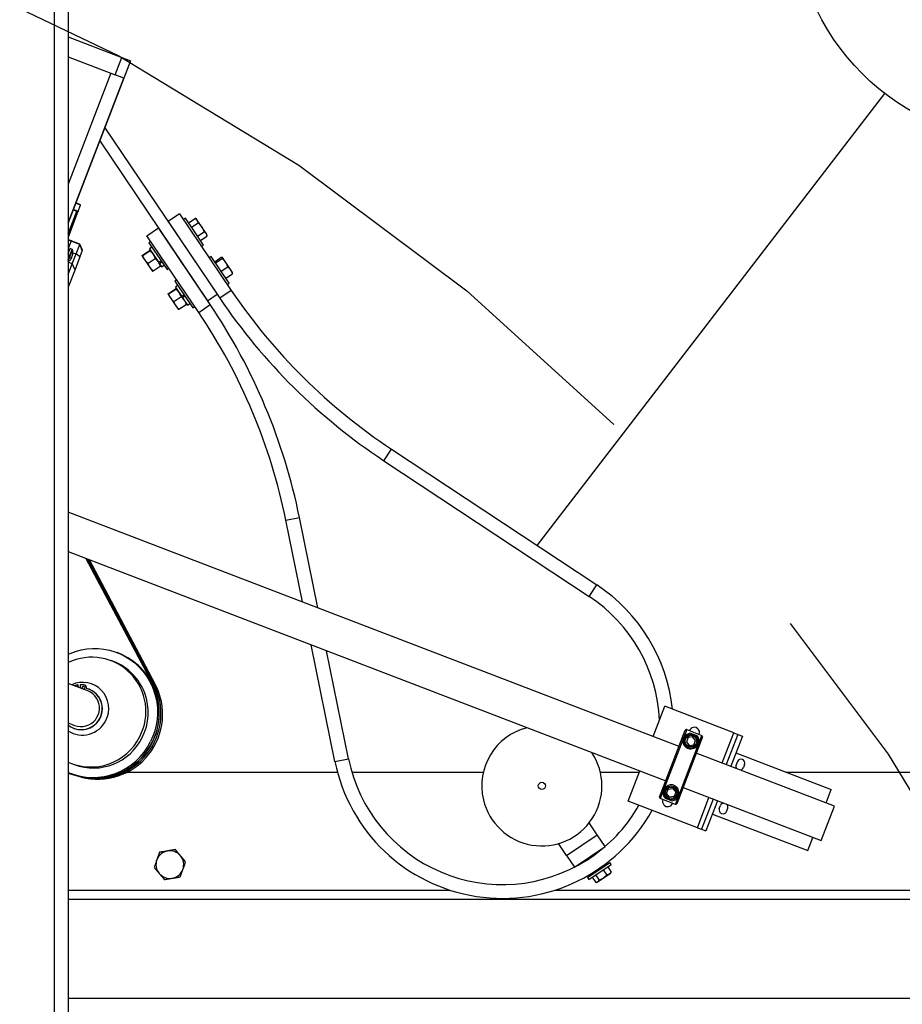
# Model space of a CAD drawing. Extents: x 0.5 to 16.7, y 0.3 to 10.8.
# Drawn here: x 5.9 to 6.2, y 5.9 to 6.3 of the extents above; entities that cross this region are included whole.
import ezdxf

# ---------------------------------------------------------------- set-up
doc = ezdxf.new("R2010")
doc.units = 0
doc.header["$MEASUREMENT"] = 0
doc.linetypes.add('CENTERX2', pattern=[0.7999999999999999, 0.5, -0.1, 0.1, -0.1])
doc.layers.get('0').update_dxf_attribs({"linetype": 'CONTINUOUS'})
doc.styles.add('SLDTEXTSTYLE5', font='TXT', dxfattribs={"width": 0.605})
doc.dimstyles.new('SLDDIMSTYLE0', dxfattribs={"dimtxt": 0.1011149089, "dimasz": 0.125, "dimexe": 0, "dimexo": 0.0625, "dimgap": 0.0252787272, "dimtad": 0, "dimtih": 1, "dimtoh": 1, "dimdec": 3, "dimlfac": 72, "dimzin": 12, "dimtxsty": 'SLDTEXTSTYLE5', "dimsah": 1, "dimcen": 0.09, "dimazin": 3, "dimtfac": 1, "dimtdec": 3, "dimtmove": 0, "dimatfit": 3, "dimtolj": 1, "dimtzin": 12})
doc.dimstyles.new('SLDDIMSTYLE1', dxfattribs={"dimtxt": 0.1011149089, "dimasz": 0.125, "dimexe": 0, "dimexo": 0.0625, "dimgap": 0.0252787272, "dimtad": 0, "dimtih": 1, "dimtoh": 1, "dimdec": 3, "dimlfac": 72, "dimzin": 12, "dimtxsty": 'SLDTEXTSTYLE5', "dimsah": 1, "dimcen": 0.09, "dimazin": 3, "dimtfac": 1, "dimtdec": 3, "dimtofl": 0, "dimtmove": 0, "dimatfit": 3, "dimtolj": 1, "dimtzin": 12})
doc.dimstyles.new('SLDDIMSTYLE3', dxfattribs={"dimtxt": 0.125, "dimasz": 0.125, "dimexe": 0, "dimexo": 0.0625, "dimgap": 0.03125, "dimtad": 0, "dimtih": 1, "dimtoh": 1, "dimdec": 0, "dimzin": 0, "dimtxsty": 'STANDARD', "dimblk1": 'NONE', "dimblk2": 'NONE', "dimsah": 1, "dimcen": 0.09, "dimazin": 3, "dimtfac": 1, "dimtdec": 0, "dimtofl": 0, "dimtmove": 0, "dimatfit": 3, "dimtolj": 1, "dimtzin": 0})

# ---------------------------------------------------------------- blocks, each defined once
blk = doc.blocks.new('*D11')
at = {"color": 7, "linetype": 'CONTINUOUS'}
for p, q in [((5.0023196587, 4.9052063412), (4.3190822719, 4.0440762815)), ((4.3190822719, 4.0440762815), (4.0690822719, 4.0440762815))]:
    blk.add_line(p, q, dxfattribs=at)
blk.add_solid([(5.0023196587, 4.9052063412), (4.9123860551, 4.8169958681), (4.9368665902, 4.7975725341)], dxfattribs=at)
at = {"color": 7, "linetype": 'CONTINUOUS', "char_height": 0.1041666667, "attachment_point": 1, "style": 'SLDTEXTSTYLE5'}
for s, insert in [('%%c', (3.6269818558, 4.0996889989)), ('118"', (3.7763227642, 4.0996890081))]:
    blk.add_mtext(s, dxfattribs=dict(at, insert=insert))
blk = doc.blocks.new('*D18')
at = {"color": 7, "linetype": 'CONTINUOUS'}
for p, q in [((5.9306057861, 6.5315153349), (0.8291837864, 6.5315153349)), ((0.8685538651, 6.5315153349), (0.8685538651, 6.2232910278)), ((0.8685538651, 5.547140371), (0.8685538651, 6.065960688)), ((5.472272561, 5.547140371), (0.8291837864, 5.547140371))]:
    blk.add_line(p, q, dxfattribs=at)
for points in [[(0.8685538651, 6.5315153349), (0.8529288651, 6.4065153349), (0.8841788651, 6.4065153349)], [(0.8685538651, 5.547140371), (0.8841788651, 5.672140371), (0.8529288651, 5.672140371)]]:
    blk.add_solid(points, dxfattribs=at)
at = {"color": 7, "linetype": 'CONTINUOUS', "insert": (0.6901232323, 6.2002385845), "char_height": 0.1041666667, "attachment_point": 1, "style": 'SLDTEXTSTYLE5'}
blk.add_mtext('70 7/8"', dxfattribs=at)
blk = doc.blocks.new('*D19')
at = {"color": 7, "linetype": 'CONTINUOUS'}
for p, q in [((5.5116426397, 5.5865104497), (5.5116426397, 7.6674892805)), ((7.0034970984, 6.0940700697), (7.0034970984, 7.6674892805)), ((5.5116426397, 7.6281192018), (5.9394019032, 7.6281192018)), ((7.0034970984, 7.6281192018), (6.6109609482, 7.6281192018))]:
    blk.add_line(p, q, dxfattribs=at)
for points in [[(5.5116426397, 7.6281192018), (5.6366426397, 7.6124942018), (5.6366426397, 7.6437442018)], [(7.0034970984, 7.6281192018), (6.8784970984, 7.6437442018), (6.8784970984, 7.6124942018)]]:
    blk.add_solid(points, dxfattribs=at)
at = {"color": 7, "linetype": 'CONTINUOUS', "insert": (6.0019019032, 7.6837319283), "char_height": 0.1041666667, "attachment_point": 1, "style": 'SLDTEXTSTYLE5'}
blk.add_mtext('107 13/32"', dxfattribs=at)
blk = doc.blocks.new('*D25')
at = {"color": 7, "linetype": 'CONTINUOUS'}
for p, q in [((1.5116426397, 6.0326909872), (1.5116426397, 7.8023024077)), ((7.5347470458, 7.1872048942), (7.5347470458, 7.8023024077)), ((1.5116426397, 7.762932329), (4.9081453616, 7.762932329)), ((7.5347470458, 7.762932329), (5.5797044065, 7.762932329))]:
    blk.add_line(p, q, dxfattribs=at)
for points in [[(1.5116426397, 7.762932329), (1.6366426397, 7.747307329), (1.6366426397, 7.778557329)], [(7.5347470458, 7.762932329), (7.4097470458, 7.778557329), (7.4097470458, 7.747307329)]]:
    blk.add_solid(points, dxfattribs=at)
at = {"color": 7, "linetype": 'CONTINUOUS', "insert": (4.9706453616, 7.8185450555), "char_height": 0.1041666667, "attachment_point": 1, "style": 'SLDTEXTSTYLE5'}
blk.add_mtext('433 21/32"', dxfattribs=at)
blk = doc.blocks.new('*D26')
at = {"color": 7, "linetype": 'CONTINUOUS'}
for p, q in [((7.4256796591, 7.1964459446), (8.8251989646, 7.1964459446)), ((8.7858288858, 7.1964459446), (8.7858288858, 5.8866541996)), ((8.7858288858, 4.6460987404), (8.7858288858, 5.7293238598)), ((6.1482348324, 4.6460987404), (8.8251989646, 4.6460987404))]:
    blk.add_line(p, q, dxfattribs=at)
for points in [[(8.7858288858, 7.1964459446), (8.7702038858, 7.0714459446), (8.8014538858, 7.0714459446)], [(8.7858288858, 4.6460987404), (8.8014538858, 4.7710987404), (8.7702038858, 4.7710987404)]]:
    blk.add_solid(points, dxfattribs=at)
at = {"color": 7, "linetype": 'CONTINUOUS', "insert": (8.5758502423, 5.8636017562), "char_height": 0.1041666667, "attachment_point": 1, "style": 'SLDTEXTSTYLE5'}
blk.add_mtext('183 5/8"', dxfattribs=at)
blk = doc.blocks.new('SW_NOTE_19')
at = {"color": 0, "linetype": 'CONTINUOUS'}
blk.add_circle((0.0534532104, 0.0695134135), 0.087688997924025, dxfattribs=at)
at = {"color": 0, "linetype": 'CONTINUOUS', "insert": (0.0218174086, 0.1275680917), "char_height": 0.1041666667, "attachment_point": 1, "style": 'SLDTEXTSTYLE5'}
blk.add_mtext('6', dxfattribs=at)
blk = doc.blocks.new('_NONE')

msp = doc.modelspace()

# ---------------------------------------------------------------- linework, layer by layer
at = {"color": 7, "linetype": 'CONTINUOUS'}
for p, q in [((5.8779620165, 6.3960986682), (5.8779620165, 4.7815153349)), ((5.8831703453, 6.3901681752), (5.8831703453, 4.7874458279)), ((5.8831703453, 6.2748295541), (5.9033061585, 6.2671001396)), ((5.8831703453, 6.2673910472), (5.8991966746, 6.2612391158)), ((5.8831703453, 6.2673910472), (5.9008174922, 6.2606169422)), ((5.9008174922, 6.2606169422), (5.9033061585, 6.2671001396)), ((5.9033061585, 6.2671001396), (5.9065477572, 6.2658558064)), ((5.9065477572, 6.2658558064), (5.9040590909, 6.259372609)), ((5.8991966746, 6.2612391158), (5.8831703453, 6.2194891006)), ((5.9040590909, 6.259372609), (5.9008174922, 6.2606169422)), ((5.9040590685, 6.2593726177), (5.8831703453, 6.2049556335)), ((5.8831703453, 6.2049555999), (5.9040590797, 6.2593726133)), ((5.8969025866, 6.2407293116), (5.9391370367, 6.1781141644)), ((5.8950037738, 6.2357827349), (5.9355387833, 6.1756871119)), ((5.8831703453, 6.2008379233), (5.8864443535, 6.2093670063)), ((5.8868477638, 6.2092068027), (5.8831703453, 6.1996268)), ((5.8850667218, 6.2098958295), (5.8864443535, 6.2093670063)), ((5.8869077237, 6.2093630035), (5.8877631461, 6.2115914551)), ((5.8877631461, 6.2115914551), (5.8878307827, 6.2117676544)), ((5.9250093415, 6.2083733529), (5.9206914374, 6.2054608899)), ((5.9206914374, 6.2054608899), (5.9401078577, 6.1766748631)), ((5.9250093415, 6.2083733529), (5.9444257617, 6.1795873261)), ((5.9271909832, 6.2067036899), (5.9264655759, 6.2062143966)), ((5.9303385002, 6.202037304), (5.9271909832, 6.2067036899)), ((5.9283471099, 6.2049896615), (5.9308222646, 6.2066591744)), ((5.9294980761, 6.203283284), (5.9319732307, 6.2049527969)), ((5.9313864724, 6.2063204016), (5.9308194673, 6.2066610926)), ((5.9342743705, 6.2020389165), (5.9313864724, 6.2063204016)), ((5.9127752801, 6.2001213743), (5.9170931841, 6.2030338374)), ((5.9365096044, 6.1742478105), (5.9170931841, 6.2030338374)), ((5.9339867244, 6.1966285893), (5.9303385002, 6.202037304)), ((5.9317398199, 6.1999597621), (5.9342149746, 6.201629275)), ((5.9352030035, 6.2006621614), (5.9342743705, 6.2020389165)), ((5.8831703453, 6.1987592382), (5.8843388087, 6.1983107072)), ((5.8831703453, 6.1985570756), (5.8842711721, 6.1981345078)), ((5.8842711721, 6.1981345078), (5.8836562049, 6.1965324635)), ((5.8874923699, 6.1968370285), (5.8842507712, 6.1980813617)), ((5.8843388087, 6.1983107072), (5.8842711721, 6.1981345078)), ((5.8875600065, 6.1970132279), (5.8843184078, 6.198257561)), ((5.9321917003, 6.1713353475), (5.9127752801, 6.2001213743)), ((5.9142315145, 6.197962418), (5.9135061073, 6.1974731246)), ((5.9135061073, 6.1974731246), (5.9140212436, 6.1967094036)), ((5.9328305976, 6.1983426177), (5.9353057522, 6.2000121306)), ((5.9353002145, 6.2000483959), (5.9352030035, 6.2006621614)), ((5.8836562049, 6.1965324635), (5.8831703453, 6.1967189675)), ((5.8836562049, 6.1965324635), (5.8831703453, 6.1952667561)), ((5.8831703453, 6.1934452282), (5.8838782821, 6.1952894665)), ((5.8837774527, 6.1950267969), (5.8831703453, 6.1952598436)), ((5.8831703453, 6.1911851449), (5.8846344276, 6.1949992095)), ((5.8831703453, 6.190533422), (5.8848097257, 6.1948041539)), ((5.8846344276, 6.1949992095), (5.8838782821, 6.1952894665)), ((5.8849519016, 6.1937099035), (5.8861198762, 6.1932615601)), ((5.8861198762, 6.1932615601), (5.8874923699, 6.1968370285)), ((5.8874923699, 6.1968370285), (5.8875600065, 6.1970132279)), ((5.8884854247, 6.1945795314), (5.8874923699, 6.1968370285)), ((5.8885530613, 6.1947557307), (5.8875600065, 6.1970132279)), ((5.8884854247, 6.1945795314), (5.8875859964, 6.1922364407)), ((5.8885530613, 6.1947557307), (5.8884854247, 6.1945795314)), ((5.9111315269, 6.1928106134), (5.9137789679, 6.1945963349)), ((5.9112083071, 6.1926967821), (5.9138557481, 6.1944825037)), ((5.9146283754, 6.1958092937), (5.9137302521, 6.1952035019)), ((5.9137302521, 6.1952035019), (5.9172185896, 6.1900318289)), ((5.9141225636, 6.1946218763), (5.9140106177, 6.1946891402)), ((5.9140212436, 6.1967094036), (5.9203018485, 6.1873980239)), ((5.9332613171, 6.1961392959), (5.9339867244, 6.1966285893)), ((5.8847203647, 6.1896157081), (5.8831703453, 6.1902107048)), ((5.884287942, 6.19191199), (5.8845028662, 6.1918294883)), ((5.8843552875, 6.1921072949), (5.8845768574, 6.1920222421)), ((5.8847203647, 6.1896157081), (5.8861198762, 6.1932615601)), ((5.8847727346, 6.1925946742), (5.8847935294, 6.1925866919)), ((5.8875859964, 6.1922364407), (5.8857405089, 6.1874287814)), ((5.8875859964, 6.1922364407), (5.8861198762, 6.1932615601)), ((5.9109583295, 6.1926329478), (5.9109791322, 6.192501605)), ((5.9109791322, 6.192501605), (5.9112646497, 6.1920783079)), ((5.9112646497, 6.1920783079), (5.9147457143, 6.1869174174)), ((5.9131871986, 6.1897629548), (5.9158346396, 6.1915486763)), ((5.9181167129, 6.1906376207), (5.9172185896, 6.1900318289)), ((5.9175048771, 6.1896073903), (5.9172464472, 6.1899905283)), ((5.9184030004, 6.1902131821), (5.9175048771, 6.1896073903)), ((5.9368991933, 6.1923106765), (5.9361737861, 6.1918213832)), ((5.9400467103, 6.1876442906), (5.9368991933, 6.1923106765)), ((5.9382188948, 6.1903541386), (5.9406940494, 6.1920236515)), ((5.9385293663, 6.1898938457), (5.9410045209, 6.1915633586)), ((5.9410946825, 6.1919273882), (5.9410034653, 6.191982197)), ((5.9449112137, 6.186269148), (5.9410946825, 6.1919273882)), ((5.8831703453, 6.1855777696), (5.8847203647, 6.1896157081)), ((5.8857405089, 6.1874287814), (5.8831703453, 6.1807332763)), ((5.8851120174, 6.1887224039), (5.8847203647, 6.1896157081)), ((5.9147457143, 6.1869174174), (5.9148597004, 6.1868489276)), ((5.9150893099, 6.1869429587), (5.917736751, 6.1887286803)), ((5.9175048771, 6.1896073903), (5.9182814571, 6.188456063)), ((5.917909576, 6.1889086967), (5.9178891457, 6.1890376887)), ((5.9182814571, 6.188456063), (5.9191795804, 6.1890618548)), ((5.9203018485, 6.1873980239), (5.9210272557, 6.1878873173)), ((5.9436949345, 6.1822355759), (5.9400467103, 6.1876442906)), ((5.9406075354, 6.1868128333), (5.94308269, 6.1884823462)), ((5.944927861, 6.1861640411), (5.9449112137, 6.186269148)), ((5.9239397247, 6.1835694045), (5.9232143174, 6.1830801112)), ((5.9232143174, 6.1830801112), (5.9237294537, 6.1823163902)), ((5.942375233, 6.1841921138), (5.9448503877, 6.1858616266)), ((5.920839737, 6.1784176), (5.9234871781, 6.1802033215)), ((5.9209165172, 6.1783037687), (5.9235639582, 6.1800894902)), ((5.9243365855, 6.1814162803), (5.9234384623, 6.1808104885)), ((5.9234384623, 6.1808104885), (5.9258086842, 6.17729649)), ((5.9238307737, 6.1802288629), (5.9237188278, 6.1802961267)), ((5.9237294537, 6.1823163902), (5.9300100586, 6.1730050105)), ((5.9444257617, 6.1795873261), (5.9401078577, 6.1766748631)), ((5.9429695273, 6.1817462825), (5.9436949345, 6.1822355759)), ((5.9206665396, 6.1782399344), (5.9206873423, 6.1781085916)), ((5.9206873423, 6.1781085916), (5.9209728598, 6.1776852945)), ((5.9209728598, 6.1776852945), (5.9244539244, 6.172524404)), ((5.9228954087, 6.1753699414), (5.9255428497, 6.1771556629)), ((5.9267068074, 6.1779022818), (5.9258086842, 6.17729649)), ((5.9258086842, 6.17729649), (5.9260857646, 6.1768857013)), ((5.9259600895, 6.1770720224), (5.9268582128, 6.1776778142)), ((5.9270613173, 6.1773766993), (5.926163194, 6.1767709075)), ((5.926163194, 6.1767709075), (5.9279896672, 6.1740630496)), ((5.9355387833, 6.1756871119), (5.9391370367, 6.1781141644)), ((5.9244539244, 6.172524404), (5.9245679105, 6.1724559142)), ((5.9247975201, 6.1725499453), (5.9274449611, 6.1743356669)), ((5.9276177861, 6.1745156833), (5.9275973558, 6.1746446753)), ((5.9279896672, 6.1740630496), (5.9288877905, 6.1746688414)), ((5.9300100586, 6.1730050105), (5.9307354659, 6.1734943039)), ((5.9321917003, 6.1713353475), (5.9365096044, 6.1742478105)), ((6.0017380585, 6.1155973912), (6.0046115047, 6.1199413575)), ((6.0046115047, 6.1199413575), (6.0817517384, 6.0689146468)), ((6.0017380585, 6.1155973912), (6.0788782923, 6.0645706805)), ((6.1126308368, 6.0082237583), (5.8831703453, 6.0963053885)), ((5.9649485033, 6.0931883253), (5.9700525706, 6.0942252598)), ((5.9769428448, 6.0603094985), (5.9700525706, 6.0942252598)), ((5.9711785886, 6.0625221891), (5.9649485033, 6.0931883253)), ((5.8831703453, 6.0814283747), (6.1076535042, 5.9952573635)), ((5.8897693593, 6.0788952505), (5.9145371149, 6.032230645)), ((5.8903878855, 6.0786578206), (5.9151556411, 6.031993215)), ((5.8903878855, 6.0786578206), (5.9151556411, 6.031993215)), ((5.8910064117, 6.0784203906), (5.9157741673, 6.0317557851)), ((6.0788782923, 6.0645706805), (6.0817517384, 6.0689146468)), ((5.9833624054, 6.0025502037), (5.9744566178, 6.0463868578)), ((5.9021547376, 6.0432265597), (5.9015362114, 6.0434639897)), ((5.9884664727, 6.0035871382), (5.980220874, 6.0441741672)), ((5.9002529928, 6.040121091), (5.8993252035, 6.0404772359)), ((5.8905617903, 6.029080408), (5.8831703453, 6.0319177179)), ((5.8869339781, 6.0304729946), (5.8868121105, 6.0313087044)), ((5.8869160229, 6.0312688162), (5.8868121105, 6.0313087044)), ((5.8870378905, 6.0304331064), (5.8869160229, 6.0312688162)), ((5.8876805626, 6.0314047473), (5.8877372034, 6.0301646653)), ((5.8893936419, 6.0312730326), (5.8892897295, 6.0313129208)), ((5.9145371149, 6.032230645), (5.9151556411, 6.031993215)), ((5.9157741673, 6.0317557851), (5.9151556411, 6.031993215)), ((5.8910666841, 6.0297079895), (5.8909627717, 6.0297478777)), ((6.1029060407, 6.0119567578), (6.1072612068, 6.0233023533)), ((6.1331939964, 6.013347688), (6.1072612068, 6.0233023533)), ((5.8831703453, 6.0170407041), (5.8855844577, 6.0161140131)), ((5.8852960707, 6.0149856171), (5.8853999831, 6.0149457288)), ((6.1053228889, 5.9891859031), (6.1149614521, 6.0142952187)), ((6.1155222721, 6.0145450813), (6.1055724687, 5.9886249573)), ((6.1112452664, 5.9864473742), (6.1211950698, 6.0123674983)), ((6.1155222721, 6.0145450813), (6.1211950698, 6.0123674983)), ((6.1193987998, 6.0121577003), (6.1167167785, 6.0131872318)), ((6.1188862078, 6.0153438352), (6.119229649, 6.0152120005)), ((6.1288388304, 6.0020020925), (6.1331939964, 6.013347688)), ((6.134724031, 6.0127603628), (6.1303688649, 6.0014147673)), ((6.1331939964, 6.013347688), (6.134724031, 6.0127603628)), ((6.134724031, 6.0127603628), (6.1364355951, 6.0121033549)), ((6.1214446495, 6.0118065524), (6.1118060863, 5.9866972368)), ((6.1160241986, 6.0115702356), (6.115402032, 6.0099494363)), ((6.115402032, 6.0099494363), (6.1164946021, 6.0086002245)), ((6.1177389353, 6.0118418232), (6.1160241986, 6.0115702356)), ((6.1164946021, 6.0086002245), (6.1182093388, 6.0088718121)), ((6.1188315054, 6.0104926115), (6.1177389353, 6.0118418232)), ((6.1182093388, 6.0088718121), (6.1188315054, 6.0104926115)), ((6.1364355951, 6.0121033549), (6.1320804291, 6.0007577594)), ((6.1709796135, 5.9858257615), (6.1191140342, 6.005735092)), ((6.1339967021, 6.0057498214), (6.1697839518, 5.9920123833)), ((5.8844709765, 6.0017806514), (5.8853987657, 6.0014245065)), ((5.9833624054, 6.0025502037), (5.9884664727, 6.0035871382)), ((6.1345323163, 6.0024944305), (6.1340843564, 6.001327455)), ((6.1372552592, 6.0014491907), (6.1368072993, 6.0002822152)), ((5.8867978704, 5.9971600533), (5.8831703453, 5.9981783333)), ((5.8874163966, 5.9969226233), (5.8831703453, 5.9981145294)), ((5.8874163966, 5.9969226233), (5.8831703453, 5.9981145294)), ((5.8880349228, 5.9966851934), (5.8831703453, 5.9980507255)), ((5.8841155472, 5.9980816078), (5.8847340734, 5.9978441779)), ((5.9054180453, 5.9985292418), (5.9843149244, 5.9985292418)), ((5.9897289273, 5.9985292418), (6.0391322992, 5.9985292418)), ((6.0830897731, 5.9985292418), (6.0977517003, 5.9985292418)), ((6.093573542, 5.9876447675), (6.0979287081, 5.998990363)), ((6.152806955, 5.9985292418), (6.3842814204, 5.9985292418)), ((5.8867978704, 5.9971600533), (5.8874163966, 5.9969226233)), ((5.8880349228, 5.9966851934), (5.8874163966, 5.9969226233)), ((6.107936033, 5.9904998441), (6.1085581996, 5.9921206434)), ((6.1090286032, 5.9891506323), (6.107936033, 5.9904998441)), ((6.1085581996, 5.9921206434), (6.1102729363, 5.992392231)), ((6.1102729363, 5.992392231), (6.1113655065, 5.9910430193)), ((6.1113655065, 5.9910430193), (6.1107433399, 5.9894222199)), ((6.1141367016, 5.9927686972), (6.1660022809, 5.9728593667)), ((6.1678676787, 5.9870203213), (6.1697839518, 5.9920123833)), ((6.1195063317, 5.9776901023), (6.093573542, 5.9876447675)), ((6.1112452664, 5.9864473742), (6.1055724687, 5.9886249573)), ((6.1073687386, 5.9888347553), (6.1100507599, 5.9878052237)), ((6.1107433399, 5.9894222199), (6.1090286032, 5.9891506323)), ((6.1195063317, 5.9776901023), (6.1238614977, 5.9890356977)), ((6.1253915323, 5.9884483725), (6.1210363663, 5.977102777)), ((6.1271030964, 5.9877913646), (6.1227479304, 5.9764457691)), ((6.1075378894, 5.9857804551), (6.1078813306, 5.9856486203)), ((6.1251868234, 5.9827993026), (6.160974073, 5.9690618645)), ((6.1277631439, 5.9848601336), (6.1282111039, 5.9860271091)), ((6.1304860868, 5.9838148937), (6.1309340468, 5.9849818693)), ((6.1660022809, 5.9728593667), (6.1709796135, 5.9858257615)), ((6.0819159672, 5.9749735457), (6.0788766342, 5.9794795421)), ((6.1195063317, 5.9776901023), (6.1210363663, 5.977102777)), ((6.1210363663, 5.977102777), (6.1227479304, 5.9764457691)), ((6.0704015565, 5.9672069776), (6.0673622235, 5.971712974)), ((6.0704015565, 5.9672069776), (6.0819159672, 5.9749735457)), ((6.0848284302, 5.9706556417), (6.0819159672, 5.9749735457)), ((6.160974073, 5.9690618645), (6.1628903461, 5.9740539265)), ((6.0733140195, 5.9628890736), (6.0848284302, 5.9706556417)), ((6.0704015565, 5.9672069776), (6.0733140195, 5.9628890736)), ((6.0776319248, 5.9658015374), (6.0778669032, 5.9654531676)), ((6.077866902, 5.9654531668), (6.07791152, 5.9653870178)), ((6.07791152, 5.9653870178), (6.0807901227, 5.9673286598)), ((6.0790412038, 5.9594645414), (6.0866754671, 5.964613917)), ((6.0807455034, 5.9673948079), (6.080510525, 5.9677431778)), ((6.0807901227, 5.9673286598), (6.0807455046, 5.9673948088)), ((6.0871647604, 5.9638885097), (6.0866754671, 5.964613917)), ((6.0795304971, 5.9587391341), (6.0871647604, 5.9638885097)), ((6.0807805245, 5.9611335463), (6.0810103819, 5.9607927688)), ((6.0819236088, 5.957203742), (6.086874569, 5.9605432067)), ((6.0838889821, 5.9627344091), (6.0836591247, 5.9630751867)), ((6.0841595614, 5.9618614774), (6.0854834995, 5.9598986584)), ((6.0858355001, 5.9629919123), (6.0871594383, 5.9610290933)), ((6.086874569, 5.9605432067), (6.0870813774, 5.9608873937)), ((6.0782238969, 5.9589132609), (6.0790412038, 5.9594645414)), ((6.0782238969, 5.9589132609), (6.0787131903, 5.9581878537)), ((6.0787131903, 5.9581878537), (6.0795304971, 5.9587391341)), ((6.0800424506, 5.9590844511), (6.0813663887, 5.9571216321)), ((6.0812630366, 5.9599077467), (6.0825869747, 5.9579449277)), ((6.0815291651, 5.9571412682), (6.0819236088, 5.957203742)), ((5.8831703453, 5.9542584085), (6.0264271051, 5.9542584085)), ((6.0661980323, 5.9542584085), (6.3842814204, 5.9542584085)), ((5.8831703453, 5.9507861863), (6.3842814204, 5.9507861863)), ((6.3842814204, 5.9134597974), (5.8831703453, 5.9134597974))]:
    msp.add_line(p, q, dxfattribs=at)
at = {"color": 7, "linetype": 'CONTINUOUS', "flags": 128}
for points in [[(5.8877631461, 6.2115914551), (5.8868679907, 6.2119351974), (5.8859976213, 6.2122720172), (5.8859812797, 6.2122783678)], [(5.8878307827, 6.2117676544), (5.8869356273, 6.2121113968), (5.8860652579, 6.2124482166), (5.8860489163, 6.2124545671)], [(5.8844820714, 6.1918374707), (5.8845161516, 6.1919010764), (5.8845768574, 6.1920222421)], [(5.8831703453, 6.0428343773), (5.8839330823, 6.0431693276), (5.8859590606, 6.0439123449), (5.8880403264, 6.0444690562), (5.8901601227, 6.0448349792), (5.8923013821, 6.0450071677), (5.8944468644, 6.0449842352), (5.8965792956, 6.0447663665), (5.8986815064, 6.0443553158), (5.9007365711, 6.0437543924), (5.9027279436, 6.0429684348), (5.9046395906, 6.042003771), (5.9064561204, 6.0408681678), (5.9081629076, 6.0395707686), (5.90974621, 6.0381220191), (5.9111932799, 6.036533584), (5.9124924663, 6.0348182523), (5.9136333088, 6.0329898348), (5.9146066222, 6.0310630529), (5.9154045699, 6.02905342), (5.9160207272, 6.0269771164), (5.9164501332, 6.0248508592), (5.9166893307, 6.0226917679), (5.9167363936, 6.0205172262), (5.9165909432, 6.0183447423), (5.9162541504, 6.0161918076), (5.915728727, 6.0140757563), (5.9150189033, 6.0120136257), (5.9141303944, 6.0100220188)], [(5.8885611685, 6.0298483747), (5.8885075169, 6.0299305538), (5.8884475049, 6.0301316669)]]:
    msp.add_lwpolyline(points, dxfattribs=at)
at = {"color": 7, "linetype": 'CENTERX2'}
for radius in [0.8194444444444441, 0.4722222222222219]:
    msp.add_circle((5.5116426397, 5.547140371), radius, dxfattribs=at)
at = {"color": 7, "linetype": 'CONTINUOUS'}
for centre, radius in [((6.1171167687, 6.0102210239), 0.0026041666666658), ((6.1171167687, 6.0102210239), 0.0021701388888881), ((6.0611110361, 5.9933994324), 0.0013402777777774), ((6.1096507698, 5.9907714317), 0.0026041666666661), ((6.1096507698, 5.9907714317), 0.0021701388888884)]:
    msp.add_circle(centre, radius, dxfattribs=at)
for centre, radius, start, end in [((6.0144130029, 6.5427690064), 0.3569554020256767, 248.7649946322, 249.0715231915), ((5.8831645119, 6.200519986), 0.0094354188600881, 67.0228227854, 69.6588265015), ((5.8845311102, 6.1947300586), 0.0002882996633005, 14.8925911031, 68.99999999999999), ((5.8811372571, 6.1936621896), 0.0038111707521945, 343.6086777146, 359.947515377), ((5.8807191623, 6.1937163055), 0.0042327441077429, 352.5051363184, 14.8925911029), ((5.8844075432, 6.1937557458), 0.0005495204194279, 328.1719986291, 349.8280013704), ((5.8807191623, 6.1937163055), 0.0042327441077443, 311.1413395373, 325.4948636814), ((5.8798865918, 6.1935389371), 0.0046924587641222, 335.3062576702, 342.6937423297), ((5.8839261934, 6.1922669605), 0.000723832406246, 288.0060872501, 322.8155267107001), ((5.8810795439, 6.1934690309), 0.0037956864240327, 325.4891869138, 334.4086935806), ((5.8841428654, 6.1928314102), 0.000723832406218, 288.0060872494, 322.8155267113), ((5.8840050135, 6.1920918226), 0.0005760615891527, 353.0625064946, 13.7927916571), ((5.8810632658, 6.1934694358), 0.0038111707521669, 343.6086777145, 359.9475153771), ((6.1243384294, 6.3009399527), 0.2170138888888894, 214, 236.5161669169), ((6.1243384294, 6.3009399527), 0.2222222222222225, 214, 236.5161669169), ((5.7522790327, 6.0499827209), 0.2222222222222227, 11.4838330831, 34), ((5.7522790327, 6.0499827209), 0.2170138888888886, 11.4838330831, 34), ((6.0463125687, 6.0153390626), 0.0642361111111119, 6.114005726600001, 56.5161669169), ((6.0463125687, 6.0153390626), 0.0590277777777782, 2.7069073557, 56.5161669169), ((5.8932573675, 6.0207833688), 0.0241424939189318, 332.8978945009001, 68.3746637144), ((5.8920444664, 6.0214006649), 0.0203418792518437, 332.3543216179, 115.8647858017), ((5.8926872382, 6.0209921122), 0.0205708160831149, 332.8519858886, 68.4205723267), ((5.8886423018, 6.0225349378), 0.0097667961323828, 332.3616855827, 114.8855592911), ((5.8882021306, 6.0227433142), 0.0086774458268782, 99.21779151859998, 107.9271594991), ((5.8930187838, 6.0207451303), 0.0243917121217942, 255.2239204832, 28.0912887379), ((5.89363731, 6.0205077003), 0.024391712121795, 255.2239204832, 28.0912887378), ((5.89363731, 6.0205077003), 0.024391712121795, 255.2239204832, 28.0912887378), ((5.8881907822, 6.0228395452), 0.0085803852053113, 84.6322031709, 93.40901737510002), ((5.8942558362, 6.0202702704), 0.0243917121217946, 255.2239204832, 28.0912887378), ((5.8888785852, 6.0302498977), 0.0011382175873153, 349.7017049602999, 84.20722418760002), ((5.8889784978, 6.0302091603), 0.0011420021914382, 349.7794969333, 68.6832805798), ((5.8880678326, 6.0224038608), 0.007882638159497, 231.5888318318, 75.82275789670001), ((5.8881298007, 6.0223666018), 0.0079070385354485, 249.8036183537, 68.1963816463), ((5.8888716716, 6.0302287678), 0.0005363615831643, 6.4368930311, 219.4082590991), ((5.8889864176, 6.0301878973), 0.0005418382379802, 76.13687096809998, 185.9567108548), ((5.8888606206, 6.0302355729), 0.0005466385773454, 279.9523464804, 5.5982199389), ((5.8879497769, 6.022627418), 0.006961587062061, 285.7386048343, 67.9630943585), ((5.8884886484, 6.0222767911), 0.0097877631245801, 237.0871693465, 334.11792224), ((5.8879920959, 6.0224017157), 0.0067328987244962, 249.0475456034, 285.9129629383), ((6.0611110361, 5.9933994324), 0.0225694444444454, 104.3259776159, 193.3905136338), ((6.1183611019, 6.0134626226), 0.0019531250000006, 339, 159.1989926729), ((5.8916786508, 6.0209416446), 0.0204610637720849, 245.4284610549, 333.9684644146001), ((5.8925624468, 6.0205587013), 0.0240041254782385, 246.9664353689, 333.96290348), ((5.8931699781, 6.0203333404), 0.0240193030613407, 249.4384408014, 333.9485484571), ((5.8925912516, 6.0206021154), 0.0204820051659438, 249.4416432572, 333.9453460014), ((6.0611110361, 5.9933994324), 0.0225694444444452, 193.3905136338, 33.6740223841), ((6.0463125687, 6.0153390626), 0.0642361111111116, 191.4838330831, 331.0197299134), ((6.0463125687, 6.0153390626), 0.0590277777777783, 191.4838330831, 302.3145869598), ((6.1354458278, 6.0008048351), 0.0014583333333334, 159, 217.997280866), ((6.1358937878, 6.0019718106), 0.0014583333333334, 339, 159), ((6.1354458278, 6.0008048351), 0.0014583333333334, 280.0027191339, 339), ((6.1084064366, 5.987529833), 0.0019531249999997, 158.8010073271, 339), ((6.1295725753, 5.9855044892), 0.0014583333333341, 100.0027191338, 159), ((6.1295725753, 5.9855044892), 0.0014583333333331, 339, 37.9972808662), ((6.0463125687, 6.0153390626), 0.0590277777777772, 305.6854130402, 330.3103657794001), ((6.1291246154, 5.9843375137), 0.0014583333333337, 159, 339), ((5.921364862, 5.9638070196), 0.0052083333333355, 99.64533060290002, 159.6453306029), ((5.921364862, 5.9638070196), 0.0052083333333441, 39.645330603, 99.64533060290002), ((5.921364862, 5.9638070196), 0.0052083333333284, 159.6453306029, 219.6453306029), ((5.921364862, 5.9638070196), 0.0052083333333441, 339.6453306031, 39.645330603), ((6.0463125687, 6.0153390626), 0.0590277777777776, 302.3145869598, 302.4768425704), ((6.0463125687, 6.0153390626), 0.0590277777777773, 305.5231548725, 305.6854130402), ((5.921364862, 5.9638070196), 0.0052083333333412, 279.645330603, 339.6453306031), ((5.921364862, 5.9638070196), 0.0052083333333313, 219.6453306029, 279.645330603)]:
    msp.add_arc(centre, radius, start, end, dxfattribs=at)
for points, knots in [([(5.886907723684032, 6.209363003459219), (5.886899023857772, 6.209340339636968), (5.886881624861204, 6.209295013701271), (5.88685855117155, 6.209234904684673), (5.88684119018454, 6.209189677767259), (5.886831993316155, 6.209165719105999), (5.886831183653269, 6.209163609862069), (5.886830857531735, 6.20916276028643)], [0, 0, 0, 0, 0.2133068995491357, 0.4265977161759138, 0.6403548376012662, 0.8551396714908139, 1, 1, 1, 1]), ([(5.930822264580714, 6.206659174387419), (5.930944948682048, 6.206578136541989), (5.931270051019994, 6.20636339320748), (5.931678454803152, 6.205908257935916), (5.931890913698192, 6.205384155744889), (5.931955566426447, 6.205045361624441), (5.931973230729558, 6.204952796899065)], [0, 0, 0, 0, 0.2004495793124133, 0.5311741795907496, 0.8719082454616678, 1, 1, 1, 1]), ([(5.931973230729558, 6.204952796899065), (5.932317933765585, 6.204609863512486), (5.933017778178036, 6.20391361198768), (5.933748109483425, 6.202763533345635), (5.934076731740474, 6.201965138783855), (5.934214974563713, 6.20162927498914)], [0, 0, 0, 0, 0.3599174373146572, 0.7307339394258474, 1, 1, 1, 1]), ([(5.934214974563713, 6.20162927498914), (5.934422712044607, 6.201489401388635), (5.934844477738743, 6.201205418517779), (5.935183816095879, 6.200635010759776), (5.935269645890288, 6.200196570826553), (5.935305752249011, 6.200012130567593)], [0, 0, 0, 0, 0.3599174373146759, 0.7307339394259562, 1, 1, 1, 1]), ([(5.913996060357064, 6.194664912716554), (5.914006792842272, 6.194657601257913), (5.91402862695001, 6.194642726867444), (5.913914020239498, 6.19453650997792), (5.913855748087745, 6.194482503657719)], [0, 0, 0, 0, 0.4915467733648795, 1, 1, 1, 1]), ([(5.913855748087745, 6.194482503657719), (5.91416917156512, 6.19418594412391), (5.914805509648763, 6.193583844603447), (5.91544654779687, 6.19256614851115), (5.915719722236634, 6.191849958719064), (5.915834639607506, 6.191548676329599)], [0, 0, 0, 0, 0.3599174373134682, 0.7307339394233104, 1, 1, 1, 1]), ([(5.911208307050796, 6.192696782130458), (5.91111108051583, 6.192650916819913), (5.91096805539563, 6.1925834466426), (5.910985729544797, 6.192624907594168), (5.910991389047308, 6.192638183953745)], [0, 0, 0, 0, 0.6797864237521776, 1, 1, 1, 1]), ([(5.913187198570558, 6.189762954802339), (5.912873775093183, 6.190059514336147), (5.912237437009539, 6.190661613856612), (5.911596398861433, 6.191679309948909), (5.911323224421668, 6.192395499740996), (5.911208307050796, 6.192696782130458)], [0, 0, 0, 0, 0.3599174373134412, 0.7307339394233093, 0.9999999999999999, 0.9999999999999999, 0.9999999999999999, 0.9999999999999999]), ([(5.915834639607506, 6.191548676329599), (5.915945857515095, 6.191450391762094), (5.916343267930555, 6.191099195523534), (5.916953352251918, 6.190407993962929), (5.917445843985843, 6.189532724312256), (5.917658154721156, 6.188945914116233), (5.917736750963858, 6.188728680274909)], [0, 0, 0, 0, 0.128560777475656, 0.4593809854576059, 0.7998658748303366, 1, 1, 1, 1]), ([(5.940694049421973, 6.192023651492215), (5.940808930066662, 6.192021443812724), (5.941042170186075, 6.192016961600519), (5.941116431910496, 6.191839546111845), (5.941037658714665, 6.191645140147251), (5.941004520883146, 6.191563358622041)], [0, 0, 0, 0, 0.3599174373147049, 0.7307339394259382, 1, 1, 1, 1]), ([(5.941004520883146, 6.191563358622041), (5.94112274746851, 6.191454453191375), (5.941546383835283, 6.191064216927455), (5.942203714950232, 6.190303329441977), (5.942748515945242, 6.189350845324858), (5.942992348038388, 6.188717139763019), (5.943082690005703, 6.18848234619497)], [0, 0, 0, 0, 0.1280921025206161, 0.4589870607915175, 0.7995498761472453, 1, 1, 1, 1]), ([(5.915089309926909, 6.186942958747648), (5.914917337786618, 6.18709721506048), (5.914461240929912, 6.187506326788059), (5.913831951839875, 6.188288609520534), (5.913417183518415, 6.189112284358152), (5.913236660261772, 6.189623018424362), (5.913187198570558, 6.189762954802339)], [0, 0, 0, 0, 0.2001335878897524, 0.5307853946774647, 0.8714395676589948, 1, 1, 1, 1]), ([(5.914876939565847, 6.186877618413773), (5.914880170087253, 6.186868552261545), (5.914887722356737, 6.186847357532826), (5.915015938745723, 6.186908163080196), (5.915089309926909, 6.186942958747648)], [0, 0, 0, 0, 0.4277550493682901, 1, 1, 1, 1]), ([(5.917736750963858, 6.188728680274909), (5.91781881433034, 6.188803737127905), (5.917926073222425, 6.188901838329953), (5.917890107841964, 6.188903811643836), (5.917881659435992, 6.188904275182844)], [0, 0, 0, 0, 0.7650961602021474, 1, 1, 1, 1]), ([(5.943082690005703, 6.18848234619497), (5.943370981306886, 6.188223046644639), (5.943956293982448, 6.187696595402604), (5.944525587788287, 6.186785264671855), (5.944754211589435, 6.186135123917705), (5.944850387667144, 6.18586162663799)], [0, 0, 0, 0, 0.3599174373154033, 0.7307339394274224, 1, 1, 1, 1]), ([(5.944850387667144, 6.18586162663799), (5.944911338208962, 6.18598232599939), (5.944975672901784, 6.186109726939693), (5.944923798237689, 6.186160304949873), (5.944921069512504, 6.186162965468115)], [0, 0, 0, 0, 0.9473977280996964, 0.9999999999999999, 0.9999999999999999, 0.9999999999999999, 0.9999999999999999]), ([(5.923704270486765, 6.180271899304141), (5.923715002971973, 6.1802645878455), (5.923736837079711, 6.18024971345503), (5.923622230369199, 6.180143496565506), (5.923563958217446, 6.180089490245305)], [0, 0, 0, 0, 0.4915467733648795, 1, 1, 1, 1]), ([(5.923563958217446, 6.180089490245305), (5.92387738169482, 6.179792930711496), (5.924513719778464, 6.179190831191033), (5.92515475792657, 6.178173135098737), (5.925427932366334, 6.17745694530665), (5.925542849737207, 6.177155662917186)], [0, 0, 0, 0, 0.3599174373134675, 0.7307339394233162, 1, 1, 1, 1]), ([(5.920916517180496, 6.178303768718044), (5.92081929064553, 6.178257903407498), (5.92067626552533, 6.178190433230186), (5.920693939674497, 6.178231894181755), (5.920699599177008, 6.178245170541331)], [0, 0, 0, 0, 0.6797864237521776, 1, 1, 1, 1]), ([(5.922895408700258, 6.175369941389925), (5.922581985222883, 6.175666500923732), (5.92194564713924, 6.176268600444199), (5.921304608991134, 6.177286296536495), (5.921031434551369, 6.178002486328581), (5.920916517180496, 6.178303768718044)], [0, 0, 0, 0, 0.3599174373134412, 0.7307339394233093, 0.9999999999999999, 0.9999999999999999, 0.9999999999999999, 0.9999999999999999]), ([(5.924797520056609, 6.172549945335234), (5.924625547916319, 6.172704201648067), (5.924169451059613, 6.173113313375644), (5.923540161969576, 6.17389559610812), (5.923125393648117, 6.174719270945738), (5.922944870391472, 6.175230005011946), (5.922895408700258, 6.175369941389925)], [0, 0, 0, 0, 0.2001335878897524, 0.5307853946774647, 0.8714395676589948, 1, 1, 1, 1]), ([(5.925542849737207, 6.177155662917186), (5.925654067644795, 6.17705737834968), (5.926051478060256, 6.176706182111119), (5.926661562381619, 6.176014980550514), (5.927154054115543, 6.175139710899843), (5.927366364850856, 6.174552900703819), (5.927444961093559, 6.174335666862495)], [0, 0, 0, 0, 0.128560777475656, 0.4593809854576059, 0.7998658748303366, 1, 1, 1, 1]), ([(5.924585149695548, 6.172484605001359), (5.924588380216954, 6.17247553884913), (5.924595932486438, 6.172454344120412), (5.924724148875423, 6.172515149667782), (5.924797520056609, 6.172549945335234)], [0, 0, 0, 0, 0.4277550493682901, 1, 1, 1, 1]), ([(5.927444961093559, 6.174335666862495), (5.927527024460041, 6.174410723715491), (5.927634283352125, 6.174508824917538), (5.927598317971664, 6.174510798231423), (5.927589869565693, 6.174511261770431)], [0, 0, 0, 0, 0.7650961602021474, 1, 1, 1, 1]), ([(6.119398799825013, 6.012157700291755), (6.119561457671271, 6.011932150269382), (6.119886945354146, 6.011480811733657), (6.120090423872168, 6.010752376305334), (6.12013315551127, 6.009995554883464), (6.119966148594908, 6.00916126912681), (6.119503908803092, 6.008306065261621), (6.118695147995949, 6.007613925644454), (6.117756232126673, 6.007242912940936), (6.116778018351579, 6.007193879604542), (6.115864618249042, 6.007453642438064), (6.115122963716471, 6.007935269017465), (6.114565374542964, 6.008582824578814), (6.114177107744197, 6.009427506412163), (6.11406104012695, 6.010506674561364), (6.114346577078683, 6.011486283729919), (6.114847980560397, 6.012224759163806), (6.11540338899459, 6.012704756499204), (6.116009633448855, 6.013041735490658), (6.116481138561716, 6.013138748475933), (6.116716778538044, 6.013187231805023)], [0, 0, 0, 0, 0.0649153036991499, 0.1298992472249044, 0.1861887466077494, 0.2423903749266405, 0.3160175092020516, 0.3734011057729898, 0.4201607181112504, 0.4671510247409633, 0.5086561457560813, 0.5476677809574398, 0.5870931605109846, 0.6294240029383199, 0.688689773218916, 0.76966195107084, 0.8287473808154917, 0.8879216050633869, 0.9439875632114998, 1, 1, 1, 1]), ([(6.110050759914706, 5.987805223745093), (6.11032256067471, 5.98786400073381), (6.110866449590079, 5.987981616860569), (6.11150508203769, 5.988386796175676), (6.112043250211093, 5.988920631051567), (6.112477386019607, 5.989652375633804), (6.112706117991063, 5.990597214753129), (6.112568223383905, 5.991652741337418), (6.112118728869365, 5.992556714853152), (6.111424584070307, 5.993247706499846), (6.110571980248213, 5.993665849058722), (6.109698552434928, 5.993804194505516), (6.108850883680477, 5.993696066922658), (6.107997142750739, 5.993328147187518), (6.107188783263538, 5.992603833356725), (6.106745492094753, 5.991684780358472), (6.106623970982807, 5.990800481745287), (6.106715538978619, 5.990072133426896), (6.106940583450898, 5.989416052513818), (6.107226065678045, 5.989028459313737), (6.107368738627737, 5.98883475525836)], [0, 0, 0, 0, 0.064915303699148, 0.1298992472249016, 0.1861887466077476, 0.2423903749266386, 0.3160175092020496, 0.3734011057729882, 0.4201607181112463, 0.467151024740963, 0.508656145756079, 0.5476677809574394, 0.5870931605109827, 0.6294240029383169, 0.6886897732189139, 0.769661951070837, 0.828747380815489, 0.8879216050633864, 0.9439875632114999, 1, 1, 1, 1]), ([(5.917527687444801, 5.968437902146865), (5.917357822622315, 5.967980040963826), (5.917014978556812, 5.967055923850386), (5.916660566090582, 5.966100624756107), (5.916481750103102, 5.965618636205591)], [0, 0, 0, 0, 0.4954579634769087, 1, 1, 1, 1]), ([(5.920492212040812, 5.96894172680882), (5.920421941364694, 5.968929784219549), (5.919889802230812, 5.96883934650837), (5.918886482565042, 5.968668831076593), (5.917983377649843, 5.968515347267009), (5.917527687444801, 5.968437902146865)], [0, 0, 0, 0, 0.0700919118370699, 0.5307854046261142, 1, 1, 1, 1]), ([(5.923456736636827, 5.969445551470781), (5.922975284809665, 5.969363728130744), (5.9220035538806, 5.969198581244291), (5.920999034363631, 5.96902786189632), (5.920492212040812, 5.96894172680882)], [0, 0, 0, 0, 0.4954579634772061, 1, 1, 1, 1]), ([(5.925375323891147, 5.96713011019147), (5.924874691734052, 5.967734296610243), (5.924225058255065, 5.968518304827898), (5.923600082427206, 5.969272555033162), (5.923456736636827, 5.969445551470781)], [0, 0, 0, 0, 0.7706378647148033, 1, 1, 1, 1]), ([(5.916481750103102, 5.965618636205591), (5.916456957350738, 5.965551808720292), (5.916269209139144, 5.96504574385641), (5.915915220001911, 5.964091585821848), (5.915596588422483, 5.963232732118213), (5.915435812761406, 5.962799370264319)], [0, 0, 0, 0, 0.0700919118397679, 0.5307854046272578, 1, 1, 1, 1]), ([(5.92729391114546, 5.964814668912153), (5.926817126012337, 5.9653900756215), (5.926184528026032, 5.966153524605857), (5.9255352461027, 5.966937108549625), (5.925375323891147, 5.96713011019147)], [0, 0, 0, 0, 0.7536937256284745, 1, 1, 1, 1]), ([(5.926247973803767, 5.961995402970885), (5.926272766556131, 5.962062230456183), (5.926460514767719, 5.962568295320067), (5.926814503904963, 5.963522453354621), (5.927133135484387, 5.964381307058258), (5.92729391114546, 5.964814668912153)], [0, 0, 0, 0, 0.0700919118383185, 0.5307854046268384, 0.9999999999999999, 0.9999999999999999, 0.9999999999999999, 0.9999999999999999]), ([(6.077866870279687, 5.96545359721751), (6.077745954208195, 5.965377418470569), (6.077463982900725, 5.965199772764656), (6.077423818713173, 5.965175364144011), (6.077400877894258, 5.965161422526358)], [0, 0, 0, 0, 0.4288240267316306, 1, 1, 1, 1]), ([(6.08119062599368, 5.967717642406912), (6.081169102445876, 5.967701592092695), (6.081131424739794, 5.967673495469072), (6.080861042596106, 5.967478572015024), (6.0807451173873, 5.967394999402559)], [0, 0, 0, 0, 0.5712541988749249, 1, 1, 1, 1]), ([(5.915435812761406, 5.962799370264319), (5.91557915855179, 5.962626373826695), (5.916204134379647, 5.961872123621432), (5.916853767858634, 5.961088115403777), (5.917354400015721, 5.960483928985013)], [0, 0, 0, 0, 0.2293621352944492, 1, 1, 1, 1]), ([(5.925202036462061, 5.959176137029614), (5.925371901284551, 5.959633998212652), (5.925714745350064, 5.960558115326089), (5.926069157816289, 5.961513414420369), (5.926247973803767, 5.961995402970885)], [0, 0, 0, 0, 0.4954579634771194, 1, 1, 1, 1]), ([(6.087159438255067, 5.961029093333925), (6.087005997569225, 5.960826378882646), (6.086694469714279, 5.9604148113911), (6.086106720847206, 5.960058099294764), (6.085668041482301, 5.959945870397606), (6.085483499495465, 5.959898658366864)], [0, 0, 0, 0, 0.3599165650819111, 0.7307321057906556, 0.9999999999999999, 0.9999999999999999, 0.9999999999999999, 0.9999999999999999]), ([(5.917354400015721, 5.960483928985013), (5.91751432222725, 5.960290927343194), (5.91816360415058, 5.959507343399425), (5.918796202136888, 5.958743894415068), (5.919272987270037, 5.958168487705693)], [0, 0, 0, 0, 0.2463062743354349, 1, 1, 1, 1]), ([(5.919272987270037, 5.958168487705693), (5.919754439097198, 5.958250311045732), (5.920726170026261, 5.958415457932187), (5.921730689543232, 5.958586177280154), (5.922237511866053, 5.958672312367653)], [0, 0, 0, 0, 0.4954579634768842, 1, 1, 1, 1]), ([(5.922237511866053, 5.958672312367653), (5.922307782542173, 5.958684254956927), (5.922839921676052, 5.958774692668126), (5.923843241341827, 5.958945208099876), (5.924746346257022, 5.959098691909467), (5.925202036462061, 5.959176137029614)], [0, 0, 0, 0, 0.0700919118390918, 0.5307854046269826, 1, 1, 1, 1]), ([(6.082586974726508, 5.957944927740959), (6.082534043573578, 5.957849704766148), (6.082393780561655, 5.95759737205636), (6.082075726165202, 5.957294106886732), (6.081690389142314, 5.957157614717378), (6.081435915540762, 5.957129353548334), (6.081366388717179, 5.957121632082131)], [0, 0, 0, 0, 0.2004495793124419, 0.5311741795906836, 0.871908245461395, 1, 1, 1, 1]), ([(6.085483499495465, 5.959898658366864), (6.085184808812326, 5.95959797155534), (6.084578382509553, 5.958987492549133), (6.083575990243761, 5.958351099948906), (6.082879831972262, 5.958065199336346), (6.082586974726508, 5.957944927740959)], [0, 0, 0, 0, 0.3599165650813227, 0.7307321057894554, 1, 1, 1, 1])]:
    msp.add_open_spline(points, degree=3, knots=knots, dxfattribs=at)
for points in [[(5.913778967924367, 6.194596334931099), (5.913996386857087, 6.19468359274431)], [(5.910991983751536, 6.192672208733908), (5.911131526887417, 6.192810613403839)], [(5.885740508926635, 6.187428781399658), (5.885112017437341, 6.188722403899345)], [(5.923487178054067, 6.180203321518684), (5.923704596986787, 6.180290579331896)], [(5.920700193881236, 6.178279195321494), (5.920839737017118, 6.178417599991425)], [(6.115522272061889, 6.014545081306958), (6.114961452121883, 6.014295218725454)], [(6.121444649528113, 6.011806552409167), (6.121195069792341, 6.012367498280207)], [(6.105322888924637, 5.989185903140948), (6.10557246866041, 5.988624957269908)], [(6.111245266390861, 5.986447374243157), (6.111806086330867, 5.986697236824661)], [(6.078048439404655, 5.965479371130921), (6.078008092573791, 5.965542759356776)], [(6.080609541463563, 5.967297458655098), (6.080653199747762, 5.967236304166679)], [(6.087075973015694, 5.960890640990177), (6.087159438255067, 5.961029093333925)]]:
    msp.add_open_spline(points, degree=1, dxfattribs=at)

# ---------------------------------------------------------------- block references
msp.add_blockref('SW_NOTE_19', (6.1899705457, 6.2535311646), dxfattribs=at)

# ---------------------------------------------------------------- dimensions: what is measured, and where the dimension line sits
for base, p1, p2, picture, middle in [((1.5116426397, 7.762932329), (7.5347470458, 7.1478348154), (1.5116426397, 5.9933209085), '*D25', (5.243924884, 7.762932329)), ((5.5116426397, 7.6281192018), (7.0034970984, 6.0546999909), (5.5116426397, 5.547140371), '*D19', (6.2751814257, 7.6281192018))]:
    dim = msp.add_linear_dim(base=base, p1=p1, p2=p2, dimstyle='SLDDIMSTYLE1', dxfattribs=at)
    dim.commit()
    dim.dimension.update_dxf_attribs({"geometry": picture, "text_midpoint": middle, "dimtype": 160})
for base, p1, p2, picture, middle in [((8.7858288858, 7.1964459446), (6.1088647537, 4.6460987404), (7.3863095804, 7.1964459446), '*D26', (8.7858288858, 5.8079890297)), ((0.8685538651, 6.5315153349), (5.5116426397, 5.547140371), (5.9699758648, 6.5315153349), '*D18', (0.8685538651, 6.1446258579))]:
    dim = msp.add_linear_dim(base=base, p1=p1, p2=p2, angle=90, dimstyle='SLDDIMSTYLE1', dxfattribs=at)
    dim.commit()
    dim.dimension.update_dxf_attribs({"geometry": picture, "text_midpoint": middle, "dimtype": 160})
dim = msp.add_diameter_dim_2p(p1=(6.0209656207, 6.1890744007), p2=(5.0023196587, 4.9052063412), dimstyle='SLDDIMSTYLE0', dxfattribs=at)
dim.commit()
dim.dimension.update_dxf_attribs({"geometry": '*D11', "text_midpoint": (3.8167820639, 4.0440762815), "dimtype": 163})

# ---------------------------------------------------------------- leaders
at = {"color": 7, "linetype": 'CONTINUOUS', "has_arrowhead": 0}
msp.add_leader([(6.0593845191, 6.0837101118), (6.1899705457, 6.2535311646)], dimstyle='SLDDIMSTYLE3', override={"dimldrblk": 'NONE'}, dxfattribs=at)

doc.saveas('drawing.dxf')
